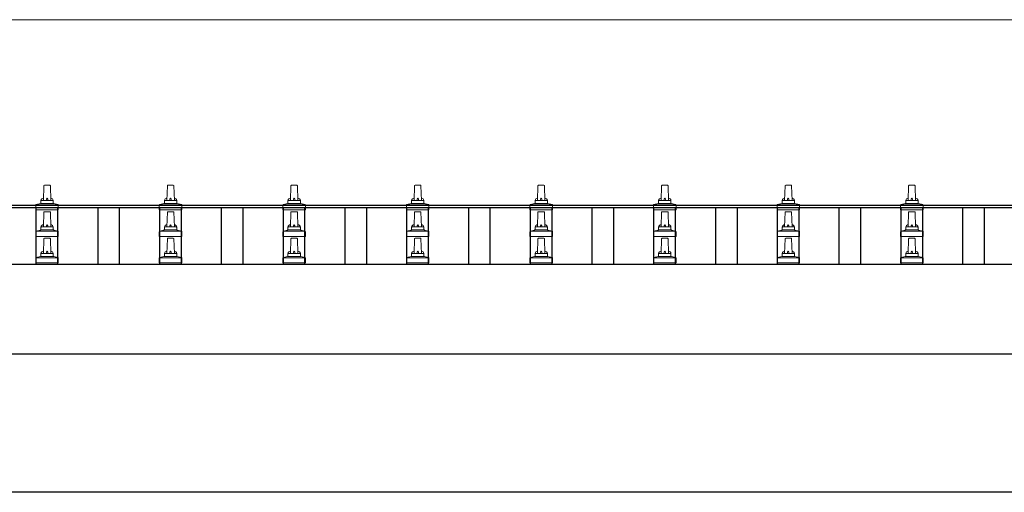
# Model space of a CAD drawing. Units: millimetres. Extents: x 0 to 33640, y 0 to 23760.
# Drawn here: x 3804 to 5398, y 10180 to 10944 of the extents above; entities that cross this region are included whole.
import ezdxf

# ---------------------------------------------------------------- set-up
doc = ezdxf.new("R2010")
doc.units = ezdxf.units.MM
for name, color, linetype, lineweight in [('YKK_13', 4, 'Continuous', 30), ('YKK_A1', 4, 'Continuous', 30), ('YKK_D', 6, 'Continuous', 13)]:
    doc.layers.add(name, color=color, linetype=linetype, lineweight=lineweight)

msp = doc.modelspace()

# ---------------------------------------------------------------- linework, layer by layer
at = {"layer": 'YKK_13', "lineweight": 13}
for p, q in [((3842.6, 10652.1), (3843.3, 10675.6)), ((3844.3, 10676.6), (3852.9, 10676.6)), ((3853.9, 10675.6), (3854.6, 10652.1)), ((4042.6, 10652.1), (4043.3, 10675.6)), ((4044.3, 10676.6), (4052.9, 10676.6)), ((4053.9, 10675.6), (4054.6, 10652.1)), ((4242.6, 10652.1), (4243.3, 10675.6)), ((4244.3, 10676.6), (4252.9, 10676.6)), ((4253.9, 10675.6), (4254.6, 10652.1)), ((4442.6, 10652.1), (4443.3, 10675.6)), ((4444.3, 10676.6), (4452.9, 10676.6)), ((4453.9, 10675.6), (4454.6, 10652.1)), ((4642.6, 10652.1), (4643.3, 10675.6)), ((4644.3, 10676.6), (4652.9, 10676.6)), ((4653.9, 10675.6), (4654.6, 10652.1)), ((4842.6, 10652.1), (4843.3, 10675.6)), ((4844.3, 10676.6), (4852.9, 10676.6)), ((4853.9, 10675.6), (4854.6, 10652.1)), ((5042.6, 10652.1), (5043.3, 10675.6)), ((5044.3, 10676.6), (5052.9, 10676.6)), ((5053.9, 10675.6), (5054.6, 10652.1)), ((5242.6, 10652.1), (5243.3, 10675.6)), ((5244.3, 10676.6), (5252.9, 10676.6)), ((5253.9, 10675.6), (5254.6, 10652.1)), ((3838.6, 10647.9), (3838.6, 10652.1)), ((3839.6, 10652.1), (3857.6, 10652.1)), ((3858.6, 10647.9), (3858.6, 10652.1)), ((4038.6, 10647.9), (4038.6, 10652.1)), ((4039.6, 10652.1), (4057.6, 10652.1)), ((4058.6, 10647.9), (4058.6, 10652.1)), ((4238.6, 10647.9), (4238.6, 10652.1)), ((4239.6, 10652.1), (4257.6, 10652.1)), ((4258.6, 10647.9), (4258.6, 10652.1)), ((4438.6, 10647.9), (4438.6, 10652.1)), ((4439.6, 10652.1), (4457.6, 10652.1)), ((4458.6, 10647.9), (4458.6, 10652.1)), ((4638.6, 10647.9), (4638.6, 10652.1)), ((4639.6, 10652.1), (4657.6, 10652.1)), ((4658.6, 10647.9), (4658.6, 10652.1)), ((4838.6, 10647.9), (4838.6, 10652.1)), ((4839.6, 10652.1), (4857.6, 10652.1)), ((4858.6, 10647.9), (4858.6, 10652.1)), ((5038.6, 10647.9), (5038.6, 10652.1)), ((5039.6, 10652.1), (5057.6, 10652.1)), ((5058.6, 10647.9), (5058.6, 10652.1)), ((5238.6, 10647.9), (5238.6, 10652.1)), ((5239.6, 10652.1), (5257.6, 10652.1)), ((5258.6, 10647.9), (5258.6, 10652.1)), ((3830.3, 10636.6), (3830.3, 10644.3)), ((3866.8, 10636.6), (3830.3, 10636.6)), ((3830.7, 10645.1), (3866.4, 10645.1)), ((3831.1, 10645.3), (3837.8, 10646.9)), ((3838.2, 10647.1), (3859, 10647.1)), ((3842.6, 10609.3), (3843.3, 10632.8)), ((3844.3, 10633.8), (3852.9, 10633.8)), ((3853.9, 10632.8), (3854.6, 10609.3)), ((3866.1, 10645.3), (3859.3, 10646.9)), ((3866.8, 10636.6), (3866.8, 10644.3)), ((4030.3, 10636.6), (4030.3, 10644.3)), ((4066.8, 10636.6), (4030.3, 10636.6)), ((4030.7, 10645.1), (4066.4, 10645.1)), ((4031.1, 10645.3), (4037.8, 10646.9)), ((4038.2, 10647.1), (4059, 10647.1)), ((4042.6, 10609.3), (4043.3, 10632.8)), ((4044.3, 10633.8), (4052.9, 10633.8)), ((4053.9, 10632.8), (4054.6, 10609.3)), ((4066.1, 10645.3), (4059.3, 10646.9)), ((4066.8, 10636.6), (4066.8, 10644.3)), ((4230.3, 10636.6), (4230.3, 10644.3)), ((4266.8, 10636.6), (4230.3, 10636.6)), ((4230.7, 10645.1), (4266.4, 10645.1)), ((4231.1, 10645.3), (4237.8, 10646.9)), ((4238.2, 10647.1), (4259, 10647.1)), ((4242.6, 10609.3), (4243.3, 10632.8)), ((4244.3, 10633.8), (4252.9, 10633.8)), ((4253.9, 10632.8), (4254.6, 10609.3)), ((4266.1, 10645.3), (4259.3, 10646.9)), ((4266.8, 10636.6), (4266.8, 10644.3)), ((4430.3, 10636.6), (4430.3, 10644.3)), ((4466.8, 10636.6), (4430.3, 10636.6)), ((4430.7, 10645.1), (4466.4, 10645.1)), ((4431.1, 10645.3), (4437.8, 10646.9)), ((4438.2, 10647.1), (4459, 10647.1)), ((4442.6, 10609.3), (4443.3, 10632.8)), ((4444.3, 10633.8), (4452.9, 10633.8)), ((4453.9, 10632.8), (4454.6, 10609.3)), ((4466.1, 10645.3), (4459.3, 10646.9)), ((4466.8, 10636.6), (4466.8, 10644.3)), ((4630.3, 10636.6), (4630.3, 10644.3)), ((4666.8, 10636.6), (4630.3, 10636.6)), ((4630.7, 10645.1), (4666.4, 10645.1)), ((4631.1, 10645.3), (4637.8, 10646.9)), ((4638.2, 10647.1), (4659, 10647.1)), ((4642.6, 10609.3), (4643.3, 10632.8)), ((4644.3, 10633.8), (4652.9, 10633.8)), ((4653.9, 10632.8), (4654.6, 10609.3)), ((4666.1, 10645.3), (4659.3, 10646.9)), ((4666.8, 10636.6), (4666.8, 10644.3)), ((4830.3, 10636.6), (4830.3, 10644.3)), ((4866.8, 10636.6), (4830.3, 10636.6)), ((4830.7, 10645.1), (4866.4, 10645.1)), ((4831.1, 10645.3), (4837.8, 10646.9)), ((4838.2, 10647.1), (4859, 10647.1)), ((4842.6, 10609.3), (4843.3, 10632.8)), ((4844.3, 10633.8), (4852.9, 10633.8)), ((4853.9, 10632.8), (4854.6, 10609.3)), ((4866.1, 10645.3), (4859.3, 10646.9)), ((4866.8, 10636.6), (4866.8, 10644.3)), ((5030.3, 10636.6), (5030.3, 10644.3)), ((5066.8, 10636.6), (5030.3, 10636.6)), ((5030.7, 10645.1), (5066.4, 10645.1)), ((5031.1, 10645.3), (5037.8, 10646.9)), ((5038.2, 10647.1), (5059, 10647.1)), ((5042.6, 10609.3), (5043.3, 10632.8)), ((5044.3, 10633.8), (5052.9, 10633.8)), ((5053.9, 10632.8), (5054.6, 10609.3)), ((5066.1, 10645.3), (5059.3, 10646.9)), ((5066.8, 10636.6), (5066.8, 10644.3)), ((5230.3, 10636.6), (5230.3, 10644.3)), ((5266.8, 10636.6), (5230.3, 10636.6)), ((5230.7, 10645.1), (5266.4, 10645.1)), ((5231.1, 10645.3), (5237.8, 10646.9)), ((5238.2, 10647.1), (5259, 10647.1)), ((5242.6, 10609.3), (5243.3, 10632.8)), ((5244.3, 10633.8), (5252.9, 10633.8)), ((5253.9, 10632.8), (5254.6, 10609.3)), ((5266.1, 10645.3), (5259.3, 10646.9)), ((5266.8, 10636.6), (5266.8, 10644.3)), ((3830.3, 10593.8), (3830.3, 10601.5)), ((3830.7, 10602.3), (3866.4, 10602.3)), ((3831.1, 10602.4), (3837.8, 10604.1)), ((3838.2, 10604.3), (3859, 10604.3)), ((3838.6, 10605), (3838.6, 10609.3)), ((3839.6, 10609.3), (3857.6, 10609.3)), ((3858.6, 10605), (3858.6, 10609.3)), ((3866.1, 10602.4), (3859.3, 10604.1)), ((3866.8, 10593.8), (3866.8, 10601.5)), ((4030.3, 10593.8), (4030.3, 10601.5)), ((4030.7, 10602.3), (4066.4, 10602.3)), ((4031.1, 10602.4), (4037.8, 10604.1)), ((4038.2, 10604.3), (4059, 10604.3)), ((4038.6, 10605), (4038.6, 10609.3)), ((4039.6, 10609.3), (4057.6, 10609.3)), ((4058.6, 10605), (4058.6, 10609.3)), ((4066.1, 10602.4), (4059.3, 10604.1)), ((4066.8, 10593.8), (4066.8, 10601.5)), ((4230.3, 10593.8), (4230.3, 10601.5)), ((4230.7, 10602.3), (4266.4, 10602.3)), ((4231.1, 10602.4), (4237.8, 10604.1)), ((4238.2, 10604.3), (4259, 10604.3)), ((4238.6, 10605), (4238.6, 10609.3)), ((4239.6, 10609.3), (4257.6, 10609.3)), ((4258.6, 10605), (4258.6, 10609.3)), ((4266.1, 10602.4), (4259.3, 10604.1)), ((4266.8, 10593.8), (4266.8, 10601.5)), ((4430.3, 10593.8), (4430.3, 10601.5)), ((4430.7, 10602.3), (4466.4, 10602.3)), ((4431.1, 10602.4), (4437.8, 10604.1)), ((4438.2, 10604.3), (4459, 10604.3)), ((4438.6, 10605), (4438.6, 10609.3)), ((4439.6, 10609.3), (4457.6, 10609.3)), ((4458.6, 10605), (4458.6, 10609.3)), ((4466.1, 10602.4), (4459.3, 10604.1)), ((4466.8, 10593.8), (4466.8, 10601.5)), ((4630.3, 10593.8), (4630.3, 10601.5)), ((4630.7, 10602.3), (4666.4, 10602.3)), ((4631.1, 10602.4), (4637.8, 10604.1)), ((4638.2, 10604.3), (4659, 10604.3)), ((4638.6, 10605), (4638.6, 10609.3)), ((4639.6, 10609.3), (4657.6, 10609.3)), ((4658.6, 10605), (4658.6, 10609.3)), ((4666.1, 10602.4), (4659.3, 10604.1)), ((4666.8, 10593.8), (4666.8, 10601.5)), ((4830.3, 10593.8), (4830.3, 10601.5)), ((4830.7, 10602.3), (4866.4, 10602.3)), ((4831.1, 10602.4), (4837.8, 10604.1)), ((4838.2, 10604.3), (4859, 10604.3)), ((4838.6, 10605), (4838.6, 10609.3)), ((4839.6, 10609.3), (4857.6, 10609.3)), ((4858.6, 10605), (4858.6, 10609.3)), ((4866.1, 10602.4), (4859.3, 10604.1)), ((4866.8, 10593.8), (4866.8, 10601.5)), ((5030.3, 10593.8), (5030.3, 10601.5)), ((5030.7, 10602.3), (5066.4, 10602.3)), ((5031.1, 10602.4), (5037.8, 10604.1)), ((5038.2, 10604.3), (5059, 10604.3)), ((5038.6, 10605), (5038.6, 10609.3)), ((5039.6, 10609.3), (5057.6, 10609.3)), ((5058.6, 10605), (5058.6, 10609.3)), ((5066.1, 10602.4), (5059.3, 10604.1)), ((5066.8, 10593.8), (5066.8, 10601.5)), ((5230.3, 10593.8), (5230.3, 10601.5)), ((5230.7, 10602.3), (5266.4, 10602.3)), ((5231.1, 10602.4), (5237.8, 10604.1)), ((5238.2, 10604.3), (5259, 10604.3)), ((5238.6, 10605), (5238.6, 10609.3)), ((5239.6, 10609.3), (5257.6, 10609.3)), ((5258.6, 10605), (5258.6, 10609.3)), ((5266.1, 10602.4), (5259.3, 10604.1)), ((5266.8, 10593.8), (5266.8, 10601.5)), ((3866.8, 10593.8), (3830.3, 10593.8)), ((3842.6, 10566.4), (3843.3, 10589.9)), ((3844.3, 10590.9), (3852.9, 10590.9)), ((3853.9, 10589.9), (3854.6, 10566.4)), ((4066.8, 10593.8), (4030.3, 10593.8)), ((4042.6, 10566.4), (4043.3, 10589.9)), ((4044.3, 10590.9), (4052.9, 10590.9)), ((4053.9, 10589.9), (4054.6, 10566.4)), ((4266.8, 10593.8), (4230.3, 10593.8)), ((4242.6, 10566.4), (4243.3, 10589.9)), ((4244.3, 10590.9), (4252.9, 10590.9)), ((4253.9, 10589.9), (4254.6, 10566.4)), ((4466.8, 10593.8), (4430.3, 10593.8)), ((4442.6, 10566.4), (4443.3, 10589.9)), ((4444.3, 10590.9), (4452.9, 10590.9)), ((4453.9, 10589.9), (4454.6, 10566.4)), ((4666.8, 10593.8), (4630.3, 10593.8)), ((4642.6, 10566.4), (4643.3, 10589.9)), ((4644.3, 10590.9), (4652.9, 10590.9)), ((4653.9, 10589.9), (4654.6, 10566.4)), ((4866.8, 10593.8), (4830.3, 10593.8)), ((4842.6, 10566.4), (4843.3, 10589.9)), ((4844.3, 10590.9), (4852.9, 10590.9)), ((4853.9, 10589.9), (4854.6, 10566.4)), ((5066.8, 10593.8), (5030.3, 10593.8)), ((5042.6, 10566.4), (5043.3, 10589.9)), ((5044.3, 10590.9), (5052.9, 10590.9)), ((5053.9, 10589.9), (5054.6, 10566.4)), ((5266.8, 10593.8), (5230.3, 10593.8)), ((5242.6, 10566.4), (5243.3, 10589.9)), ((5244.3, 10590.9), (5252.9, 10590.9)), ((5253.9, 10589.9), (5254.6, 10566.4)), ((3830.3, 10550.9), (3830.3, 10558.6)), ((3830.7, 10559.4), (3866.4, 10559.4)), ((3831.1, 10559.6), (3837.8, 10561.2)), ((3838.2, 10561.4), (3859, 10561.4)), ((3838.6, 10562.2), (3838.6, 10566.4)), ((3839.6, 10566.4), (3857.6, 10566.4)), ((3858.6, 10562.2), (3858.6, 10566.4)), ((3866.1, 10559.6), (3859.3, 10561.2)), ((3866.8, 10550.9), (3866.8, 10558.6)), ((4030.3, 10550.9), (4030.3, 10558.6)), ((4030.7, 10559.4), (4066.4, 10559.4)), ((4031.1, 10559.6), (4037.8, 10561.2)), ((4038.2, 10561.4), (4059, 10561.4)), ((4038.6, 10562.2), (4038.6, 10566.4)), ((4039.6, 10566.4), (4057.6, 10566.4)), ((4058.6, 10562.2), (4058.6, 10566.4)), ((4066.1, 10559.6), (4059.3, 10561.2)), ((4066.8, 10550.9), (4066.8, 10558.6)), ((4230.3, 10550.9), (4230.3, 10558.6)), ((4230.7, 10559.4), (4266.4, 10559.4)), ((4231.1, 10559.6), (4237.8, 10561.2)), ((4238.2, 10561.4), (4259, 10561.4)), ((4238.6, 10562.2), (4238.6, 10566.4)), ((4239.6, 10566.4), (4257.6, 10566.4)), ((4258.6, 10562.2), (4258.6, 10566.4)), ((4266.1, 10559.6), (4259.3, 10561.2)), ((4266.8, 10550.9), (4266.8, 10558.6)), ((4430.3, 10550.9), (4430.3, 10558.6)), ((4430.7, 10559.4), (4466.4, 10559.4)), ((4431.1, 10559.6), (4437.8, 10561.2)), ((4438.2, 10561.4), (4459, 10561.4)), ((4438.6, 10562.2), (4438.6, 10566.4)), ((4439.6, 10566.4), (4457.6, 10566.4)), ((4458.6, 10562.2), (4458.6, 10566.4)), ((4466.1, 10559.6), (4459.3, 10561.2)), ((4466.8, 10550.9), (4466.8, 10558.6)), ((4630.3, 10550.9), (4630.3, 10558.6)), ((4630.7, 10559.4), (4666.4, 10559.4)), ((4631.1, 10559.6), (4637.8, 10561.2)), ((4638.2, 10561.4), (4659, 10561.4)), ((4638.6, 10562.2), (4638.6, 10566.4)), ((4639.6, 10566.4), (4657.6, 10566.4)), ((4658.6, 10562.2), (4658.6, 10566.4)), ((4666.1, 10559.6), (4659.3, 10561.2)), ((4666.8, 10550.9), (4666.8, 10558.6)), ((4830.3, 10550.9), (4830.3, 10558.6)), ((4830.7, 10559.4), (4866.4, 10559.4)), ((4831.1, 10559.6), (4837.8, 10561.2)), ((4838.2, 10561.4), (4859, 10561.4)), ((4838.6, 10562.2), (4838.6, 10566.4)), ((4839.6, 10566.4), (4857.6, 10566.4)), ((4858.6, 10562.2), (4858.6, 10566.4)), ((4866.1, 10559.6), (4859.3, 10561.2)), ((4866.8, 10550.9), (4866.8, 10558.6)), ((5030.3, 10550.9), (5030.3, 10558.6)), ((5030.7, 10559.4), (5066.4, 10559.4)), ((5031.1, 10559.6), (5037.8, 10561.2)), ((5038.2, 10561.4), (5059, 10561.4)), ((5038.6, 10562.2), (5038.6, 10566.4)), ((5039.6, 10566.4), (5057.6, 10566.4)), ((5058.6, 10562.2), (5058.6, 10566.4)), ((5066.1, 10559.6), (5059.3, 10561.2)), ((5066.8, 10550.9), (5066.8, 10558.6)), ((5230.3, 10550.9), (5230.3, 10558.6)), ((5230.7, 10559.4), (5266.4, 10559.4)), ((5231.1, 10559.6), (5237.8, 10561.2)), ((5238.2, 10561.4), (5259, 10561.4)), ((5238.6, 10562.2), (5238.6, 10566.4)), ((5239.6, 10566.4), (5257.6, 10566.4)), ((5258.6, 10562.2), (5258.6, 10566.4)), ((5266.1, 10559.6), (5259.3, 10561.2)), ((5266.8, 10550.9), (5266.8, 10558.6)), ((3866.8, 10550.9), (3830.3, 10550.9)), ((4066.8, 10550.9), (4030.3, 10550.9)), ((4266.8, 10550.9), (4230.3, 10550.9)), ((4466.8, 10550.9), (4430.3, 10550.9)), ((4666.8, 10550.9), (4630.3, 10550.9)), ((4866.8, 10550.9), (4830.3, 10550.9)), ((5066.8, 10550.9), (5030.3, 10550.9)), ((5266.8, 10550.9), (5230.3, 10550.9))]:
    msp.add_line(p, q, dxfattribs=at)
for centre, radius, start, end in [((3844.3, 10675.6), 1, 90, 178.6051), ((3852.9, 10675.6), 1, 1.3949, 90), ((4044.3, 10675.6), 1, 90, 178.6051), ((4052.9, 10675.6), 1, 1.3949, 90), ((4244.3, 10675.6), 1, 90, 178.6051), ((4252.9, 10675.6), 1, 1.3949, 90), ((4444.3, 10675.6), 1, 90, 178.6051), ((4452.9, 10675.6), 1, 1.3949, 90), ((4644.3, 10675.6), 1, 90, 178.6051), ((4652.9, 10675.6), 1, 1.3949, 90), ((4844.3, 10675.6), 1, 90, 178.6051), ((4852.9, 10675.6), 1, 1.3949, 90), ((5044.3, 10675.6), 1, 90, 178.6051), ((5052.9, 10675.6), 1, 1.3949, 90), ((5244.3, 10675.6), 1, 90, 178.6051), ((5252.9, 10675.6), 1, 1.3949, 90), ((3837.6, 10647.9), 1, 283.627, 0), ((3842.7, 10651.5), 4.13, 90, 171.1763), ((3839.6, 10651.1), 1, 90, 180), ((3851.9, 10652.1), 4.83, 133.6028, 180), ((3845.2, 10652.1), 4.83, 0, 46.3972), ((3854.5, 10651.5), 4.13, 8.8237, 90), ((3857.6, 10651.1), 1, 0, 90), ((3859.6, 10647.9), 1, 180, 256.373), ((4037.6, 10647.9), 1, 283.627, 0), ((4042.7, 10651.5), 4.13, 90, 171.1763), ((4039.6, 10651.1), 1, 90, 180), ((4051.9, 10652.1), 4.83, 133.6028, 180), ((4045.2, 10652.1), 4.83, 0, 46.3972), ((4054.5, 10651.5), 4.13, 8.8237, 90), ((4057.6, 10651.1), 1, 0, 90), ((4059.6, 10647.9), 1, 180, 256.373), ((4237.6, 10647.9), 1, 283.627, 0), ((4242.7, 10651.5), 4.13, 90, 171.1763), ((4239.6, 10651.1), 1, 90, 180), ((4251.9, 10652.1), 4.83, 133.6028, 180), ((4245.2, 10652.1), 4.83, 0, 46.3972), ((4254.5, 10651.5), 4.13, 8.8237, 90), ((4257.6, 10651.1), 1, 0, 90), ((4259.6, 10647.9), 1, 180, 256.373), ((4437.6, 10647.9), 1, 283.627, 0), ((4442.7, 10651.5), 4.13, 90, 171.1763), ((4439.6, 10651.1), 1, 90, 180), ((4451.9, 10652.1), 4.83, 133.6028, 180), ((4445.2, 10652.1), 4.83, 0, 46.3972), ((4454.5, 10651.5), 4.13, 8.8237, 90), ((4457.6, 10651.1), 1, 0, 90), ((4459.6, 10647.9), 1, 180, 256.373), ((4637.6, 10647.9), 1, 283.627, 0), ((4642.7, 10651.5), 4.13, 90, 171.1763), ((4639.6, 10651.1), 1, 90, 180), ((4651.9, 10652.1), 4.83, 133.6028, 180), ((4645.2, 10652.1), 4.83, 0, 46.3972), ((4654.5, 10651.5), 4.13, 8.8237, 90), ((4657.6, 10651.1), 1, 0, 90), ((4659.6, 10647.9), 1, 180, 256.373), ((4837.6, 10647.9), 1, 283.627, 0), ((4842.7, 10651.5), 4.13, 90, 171.1763), ((4839.6, 10651.1), 1, 90, 180), ((4851.9, 10652.1), 4.83, 133.6028, 180), ((4845.2, 10652.1), 4.83, 0, 46.3972), ((4854.5, 10651.5), 4.13, 8.8237, 90), ((4857.6, 10651.1), 1, 0, 90), ((4859.6, 10647.9), 1, 180, 256.373), ((5037.6, 10647.9), 1, 283.627, 0), ((5042.7, 10651.5), 4.13, 90, 171.1763), ((5039.6, 10651.1), 1, 90, 180), ((5051.9, 10652.1), 4.83, 133.6028, 180), ((5045.2, 10652.1), 4.83, 0, 46.3972), ((5054.5, 10651.5), 4.13, 8.8237, 90), ((5057.6, 10651.1), 1, 0, 90), ((5059.6, 10647.9), 1, 180, 256.373), ((5237.6, 10647.9), 1, 283.627, 0), ((5242.7, 10651.5), 4.13, 90, 171.1763), ((5239.6, 10651.1), 1, 90, 180), ((5251.9, 10652.1), 4.83, 133.6028, 180), ((5245.2, 10652.1), 4.83, 0, 46.3972), ((5254.5, 10651.5), 4.13, 8.8237, 90), ((5257.6, 10651.1), 1, 0, 90), ((5259.6, 10647.9), 1, 180, 256.373), ((3831.3, 10644.3), 1, 103.627, 180), ((3844.3, 10632.8), 1, 90, 178.6051), ((3852.9, 10632.8), 1, 1.3949, 90), ((3865.8, 10644.3), 1, 0, 76.373), ((4031.3, 10644.3), 1, 103.627, 180), ((4044.3, 10632.8), 1, 90, 178.6051), ((4052.9, 10632.8), 1, 1.3949, 90), ((4065.8, 10644.3), 1, 0, 76.373), ((4231.3, 10644.3), 1, 103.627, 180), ((4244.3, 10632.8), 1, 90, 178.6051), ((4252.9, 10632.8), 1, 1.3949, 90), ((4265.8, 10644.3), 1, 0, 76.373), ((4431.3, 10644.3), 1, 103.627, 180), ((4444.3, 10632.8), 1, 90, 178.6051), ((4452.9, 10632.8), 1, 1.3949, 90), ((4465.8, 10644.3), 1, 0, 76.373), ((4631.3, 10644.3), 1, 103.627, 180), ((4644.3, 10632.8), 1, 90, 178.6051), ((4652.9, 10632.8), 1, 1.3949, 90), ((4665.8, 10644.3), 1, 0, 76.373), ((4831.3, 10644.3), 1, 103.627, 180), ((4844.3, 10632.8), 1, 90, 178.6051), ((4852.9, 10632.8), 1, 1.3949, 90), ((4865.8, 10644.3), 1, 0, 76.373), ((5031.3, 10644.3), 1, 103.627, 180), ((5044.3, 10632.8), 1, 90, 178.6051), ((5052.9, 10632.8), 1, 1.3949, 90), ((5065.8, 10644.3), 1, 0, 76.373), ((5231.3, 10644.3), 1, 103.627, 180), ((5244.3, 10632.8), 1, 90, 178.6051), ((5252.9, 10632.8), 1, 1.3949, 90), ((5265.8, 10644.3), 1, 0, 76.373), ((3831.3, 10601.5), 1, 103.627, 180), ((3837.6, 10605), 1, 283.627, 0), ((3842.7, 10608.6), 4.13, 90, 171.1763), ((3839.6, 10608.3), 1, 90, 180), ((3851.9, 10609.3), 4.83, 133.6028, 180), ((3845.2, 10609.3), 4.83, 0, 46.3972), ((3854.5, 10608.6), 4.13, 8.8237, 90), ((3857.6, 10608.3), 1, 0, 90), ((3859.6, 10605), 1, 180, 256.373), ((3865.8, 10601.5), 1, 0, 76.373), ((4031.3, 10601.5), 1, 103.627, 180), ((4037.6, 10605), 1, 283.627, 0), ((4042.7, 10608.6), 4.13, 90, 171.1763), ((4039.6, 10608.3), 1, 90, 180), ((4051.9, 10609.3), 4.83, 133.6028, 180), ((4045.2, 10609.3), 4.83, 0, 46.3972), ((4054.5, 10608.6), 4.13, 8.8237, 90), ((4057.6, 10608.3), 1, 0, 90), ((4059.6, 10605), 1, 180, 256.373), ((4065.8, 10601.5), 1, 0, 76.373), ((4231.3, 10601.5), 1, 103.627, 180), ((4237.6, 10605), 1, 283.627, 0), ((4242.7, 10608.6), 4.13, 90, 171.1763), ((4239.6, 10608.3), 1, 90, 180), ((4251.9, 10609.3), 4.83, 133.6028, 180), ((4245.2, 10609.3), 4.83, 0, 46.3972), ((4254.5, 10608.6), 4.13, 8.8237, 90), ((4257.6, 10608.3), 1, 0, 90), ((4259.6, 10605), 1, 180, 256.373), ((4265.8, 10601.5), 1, 0, 76.373), ((4431.3, 10601.5), 1, 103.627, 180), ((4437.6, 10605), 1, 283.627, 0), ((4442.7, 10608.6), 4.13, 90, 171.1763), ((4439.6, 10608.3), 1, 90, 180), ((4451.9, 10609.3), 4.83, 133.6028, 180), ((4445.2, 10609.3), 4.83, 0, 46.3972), ((4454.5, 10608.6), 4.13, 8.8237, 90), ((4457.6, 10608.3), 1, 0, 90), ((4459.6, 10605), 1, 180, 256.373), ((4465.8, 10601.5), 1, 0, 76.373), ((4631.3, 10601.5), 1, 103.627, 180), ((4637.6, 10605), 1, 283.627, 0), ((4642.7, 10608.6), 4.13, 90, 171.1763), ((4639.6, 10608.3), 1, 90, 180), ((4651.9, 10609.3), 4.83, 133.6028, 180), ((4645.2, 10609.3), 4.83, 0, 46.3972), ((4654.5, 10608.6), 4.13, 8.8237, 90), ((4657.6, 10608.3), 1, 0, 90), ((4659.6, 10605), 1, 180, 256.373), ((4665.8, 10601.5), 1, 0, 76.373), ((4831.3, 10601.5), 1, 103.627, 180), ((4837.6, 10605), 1, 283.627, 0), ((4842.7, 10608.6), 4.13, 90, 171.1763), ((4839.6, 10608.3), 1, 90, 180), ((4851.9, 10609.3), 4.83, 133.6028, 180), ((4845.2, 10609.3), 4.83, 0, 46.3972), ((4854.5, 10608.6), 4.13, 8.8237, 90), ((4857.6, 10608.3), 1, 0, 90), ((4859.6, 10605), 1, 180, 256.373), ((4865.8, 10601.5), 1, 0, 76.373), ((5031.3, 10601.5), 1, 103.627, 180), ((5037.6, 10605), 1, 283.627, 0), ((5042.7, 10608.6), 4.13, 90, 171.1763), ((5039.6, 10608.3), 1, 90, 180), ((5051.9, 10609.3), 4.83, 133.6028, 180), ((5045.2, 10609.3), 4.83, 0, 46.3972), ((5054.5, 10608.6), 4.13, 8.8237, 90), ((5057.6, 10608.3), 1, 0, 90), ((5059.6, 10605), 1, 180, 256.373), ((5065.8, 10601.5), 1, 0, 76.373), ((5231.3, 10601.5), 1, 103.627, 180), ((5237.6, 10605), 1, 283.627, 0), ((5242.7, 10608.6), 4.13, 90, 171.1763), ((5239.6, 10608.3), 1, 90, 180), ((5251.9, 10609.3), 4.83, 133.6028, 180), ((5245.2, 10609.3), 4.83, 0, 46.3972), ((5254.5, 10608.6), 4.13, 8.8237, 90), ((5257.6, 10608.3), 1, 0, 90), ((5259.6, 10605), 1, 180, 256.373), ((5265.8, 10601.5), 1, 0, 76.373), ((3844.3, 10589.9), 1, 90, 178.6051), ((3852.9, 10589.9), 1, 1.3949, 90), ((4044.3, 10589.9), 1, 90, 178.6051), ((4052.9, 10589.9), 1, 1.3949, 90), ((4244.3, 10589.9), 1, 90, 178.6051), ((4252.9, 10589.9), 1, 1.3949, 90), ((4444.3, 10589.9), 1, 90, 178.6051), ((4452.9, 10589.9), 1, 1.3949, 90), ((4644.3, 10589.9), 1, 90, 178.6051), ((4652.9, 10589.9), 1, 1.3949, 90), ((4844.3, 10589.9), 1, 90, 178.6051), ((4852.9, 10589.9), 1, 1.3949, 90), ((5044.3, 10589.9), 1, 90, 178.6051), ((5052.9, 10589.9), 1, 1.3949, 90), ((5244.3, 10589.9), 1, 90, 178.6051), ((5252.9, 10589.9), 1, 1.3949, 90), ((3842.7, 10565.8), 4.13, 90, 171.1763), ((3851.9, 10566.4), 4.83, 133.6028, 180), ((3845.2, 10566.4), 4.83, 0, 46.3972), ((3854.5, 10565.8), 4.13, 8.8237, 90), ((4042.7, 10565.8), 4.13, 90, 171.1763), ((4051.9, 10566.4), 4.83, 133.6028, 180), ((4045.2, 10566.4), 4.83, 0, 46.3972), ((4054.5, 10565.8), 4.13, 8.8237, 90), ((4242.7, 10565.8), 4.13, 90, 171.1763), ((4251.9, 10566.4), 4.83, 133.6028, 180), ((4245.2, 10566.4), 4.83, 0, 46.3972), ((4254.5, 10565.8), 4.13, 8.8237, 90), ((4442.7, 10565.8), 4.13, 90, 171.1763), ((4451.9, 10566.4), 4.83, 133.6028, 180), ((4445.2, 10566.4), 4.83, 0, 46.3972), ((4454.5, 10565.8), 4.13, 8.8237, 90), ((4642.7, 10565.8), 4.13, 90, 171.1763), ((4651.9, 10566.4), 4.83, 133.6028, 180), ((4645.2, 10566.4), 4.83, 0, 46.3972), ((4654.5, 10565.8), 4.13, 8.8237, 90), ((4842.7, 10565.8), 4.13, 90, 171.1763), ((4851.9, 10566.4), 4.83, 133.6028, 180), ((4845.2, 10566.4), 4.83, 0, 46.3972), ((4854.5, 10565.8), 4.13, 8.8237, 90), ((5042.7, 10565.8), 4.13, 90, 171.1763), ((5051.9, 10566.4), 4.83, 133.6028, 180), ((5045.2, 10566.4), 4.83, 0, 46.3972), ((5054.5, 10565.8), 4.13, 8.8237, 90), ((5242.7, 10565.8), 4.13, 90, 171.1763), ((5251.9, 10566.4), 4.83, 133.6028, 180), ((5245.2, 10566.4), 4.83, 0, 46.3972), ((5254.5, 10565.8), 4.13, 8.8237, 90), ((3831.3, 10558.6), 1, 103.627, 180), ((3837.6, 10562.2), 1, 283.627, 0), ((3839.6, 10565.4), 1, 90, 180), ((3857.6, 10565.4), 1, 0, 90), ((3859.6, 10562.2), 1, 180, 256.373), ((3865.8, 10558.6), 1, 0, 76.373), ((4031.3, 10558.6), 1, 103.627, 180), ((4037.6, 10562.2), 1, 283.627, 0), ((4039.6, 10565.4), 1, 90, 180), ((4057.6, 10565.4), 1, 0, 90), ((4059.6, 10562.2), 1, 180, 256.373), ((4065.8, 10558.6), 1, 0, 76.373), ((4231.3, 10558.6), 1, 103.627, 180), ((4237.6, 10562.2), 1, 283.627, 0), ((4239.6, 10565.4), 1, 90, 180), ((4257.6, 10565.4), 1, 0, 90), ((4259.6, 10562.2), 1, 180, 256.373), ((4265.8, 10558.6), 1, 0, 76.373), ((4431.3, 10558.6), 1, 103.627, 180), ((4437.6, 10562.2), 1, 283.627, 0), ((4439.6, 10565.4), 1, 90, 180), ((4457.6, 10565.4), 1, 0, 90), ((4459.6, 10562.2), 1, 180, 256.373), ((4465.8, 10558.6), 1, 0, 76.373), ((4631.3, 10558.6), 1, 103.627, 180), ((4637.6, 10562.2), 1, 283.627, 0), ((4639.6, 10565.4), 1, 90, 180), ((4657.6, 10565.4), 1, 0, 90), ((4659.6, 10562.2), 1, 180, 256.373), ((4665.8, 10558.6), 1, 0, 76.373), ((4831.3, 10558.6), 1, 103.627, 180), ((4837.6, 10562.2), 1, 283.627, 0), ((4839.6, 10565.4), 1, 90, 180), ((4857.6, 10565.4), 1, 0, 90), ((4859.6, 10562.2), 1, 180, 256.373), ((4865.8, 10558.6), 1, 0, 76.373), ((5031.3, 10558.6), 1, 103.627, 180), ((5037.6, 10562.2), 1, 283.627, 0), ((5039.6, 10565.4), 1, 90, 180), ((5057.6, 10565.4), 1, 0, 90), ((5059.6, 10562.2), 1, 180, 256.373), ((5065.8, 10558.6), 1, 0, 76.373), ((5231.3, 10558.6), 1, 103.627, 180), ((5237.6, 10562.2), 1, 283.627, 0), ((5239.6, 10565.4), 1, 90, 180), ((5257.6, 10565.4), 1, 0, 90), ((5259.6, 10562.2), 1, 180, 256.373), ((5265.8, 10558.6), 1, 0, 76.373)]:
    msp.add_arc(centre, radius, start, end, dxfattribs=at)
at = {"layer": 'YKK_A1'}
for p, q in [((2225.6, 10644.3), (10071.6, 10644.3)), ((2225.6, 10640.7), (10071.6, 10640.7)), ((3831.1, 10549.2), (3831.1, 10640.7)), ((3866.1, 10549.2), (3866.1, 10640.7)), ((3931.1, 10549.2), (3931.1, 10640.7)), ((3966.1, 10549.2), (3966.1, 10640.7)), ((4031.1, 10549.2), (4031.1, 10640.7)), ((4066.1, 10549.2), (4066.1, 10640.7)), ((4131.1, 10549.2), (4131.1, 10640.7)), ((4166.1, 10549.2), (4166.1, 10640.7)), ((4231.1, 10549.2), (4231.1, 10640.7)), ((4266.1, 10549.2), (4266.1, 10640.7)), ((4331.1, 10549.2), (4331.1, 10640.7)), ((4366.1, 10549.2), (4366.1, 10640.7)), ((4431.1, 10549.2), (4431.1, 10640.7)), ((4466.1, 10549.2), (4466.1, 10640.7)), ((4531.1, 10549.2), (4531.1, 10640.7)), ((4566.1, 10549.2), (4566.1, 10640.7)), ((4631.1, 10549.2), (4631.1, 10640.7)), ((4666.1, 10549.2), (4666.1, 10640.7)), ((4731.1, 10549.2), (4731.1, 10640.7)), ((4766.1, 10549.2), (4766.1, 10640.7)), ((4831.1, 10549.2), (4831.1, 10640.7)), ((4866.1, 10549.2), (4866.1, 10640.7)), ((4931.1, 10549.2), (4931.1, 10640.7)), ((4966.1, 10549.2), (4966.1, 10640.7)), ((5031.1, 10549.2), (5031.1, 10640.7)), ((5066.1, 10549.2), (5066.1, 10640.7)), ((5131.1, 10549.2), (5131.1, 10640.7)), ((5166.1, 10549.2), (5166.1, 10640.7)), ((5231.1, 10549.2), (5231.1, 10640.7)), ((5266.1, 10549.2), (5266.1, 10640.7)), ((5331.1, 10549.2), (5331.1, 10640.7)), ((5366.1, 10549.2), (5366.1, 10640.7)), ((2230.3, 10549.2), (8238.6, 10549.2)), ((8233.6, 10180), (2342.1, 10180))]:
    msp.add_line(p, q, dxfattribs=at)
at = {"layer": 'YKK_A1', "ltscale": 25}
msp.add_line((8238.6, 10403.6), (2230.3, 10403.6), dxfattribs=at)
at = {"layer": 'YKK_D'}
msp.add_line((2413.6, 10944.3), (9883.6, 10944.3), dxfattribs=at)

doc.saveas('drawing.dxf')
